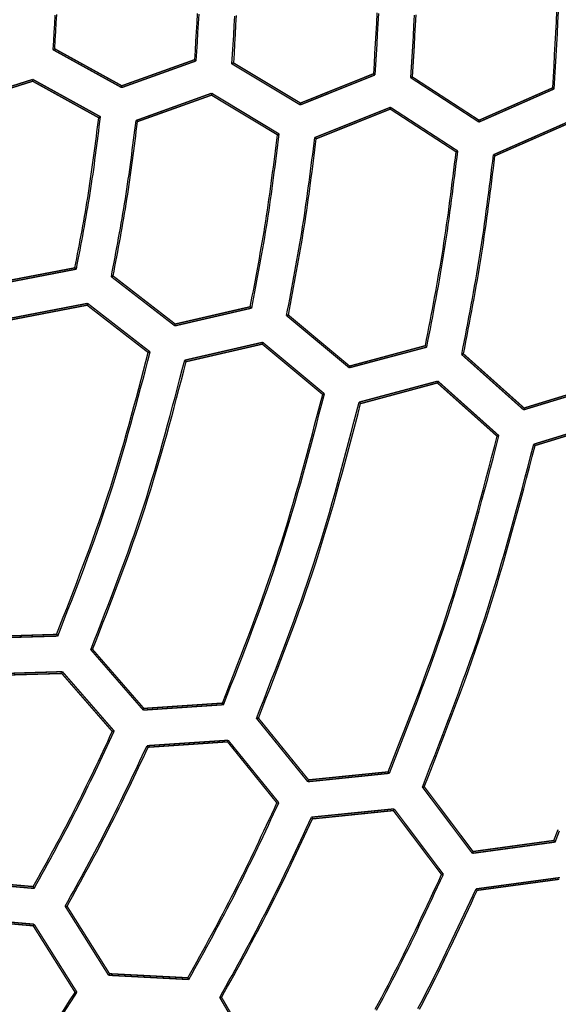
# Model space of a CAD drawing. Extents: x -686 to 2044, y 3760 to 4879.
# Drawn here: x 834 to 854, y 4204 to 4240 of the extents above; entities that cross this region are included whole.
import ezdxf

# ---------------------------------------------------------------- set-up
doc = ezdxf.new("R2010")
doc.units = 0
doc.header["$MEASUREMENT"] = 0
doc.layers.add('LIVELLO_2', color=7, linetype='CONTINUOUS')

msp = doc.modelspace()

# ---------------------------------------------------------------- linework, layer by layer
at = {"layer": 'LIVELLO_2', "color": 7, "linetype": 'Continuous'}
for points in [[(853.74677, 4240.04681), (853.72725, 4239.64524), (853.70664, 4239.24367), (853.68512, 4238.8421), (853.66287, 4238.44054), (853.64006, 4238.03897), (853.6169, 4237.6374), (853.59355, 4237.23583)], [(853.8033, 4240.02466), (853.78328, 4239.62063), (853.76212, 4239.2166), (853.74003, 4238.81257), (853.71719, 4238.40854), (853.69379, 4238.00451), (853.67002, 4237.60048), (853.64605, 4237.19646)], [(835.46592, 4239.88889), (835.44806, 4239.57455), (835.42976, 4239.26022), (835.41116, 4238.94588), (835.39242, 4238.63154)], [(835.5228, 4239.91514), (835.50494, 4239.60299), (835.48664, 4239.29084), (835.46804, 4238.97869), (835.4493, 4238.66655)], [(840.65048, 4239.95055), (840.63235, 4239.61325), (840.61361, 4239.27594), (840.59441, 4238.93863), (840.5749, 4238.60133), (840.55524, 4238.26402)], [(840.70596, 4239.92047), (840.68727, 4239.58043), (840.66794, 4239.24039), (840.64814, 4238.90035), (840.62802, 4238.56031), (840.60774, 4238.22027)], [(842.00689, 4239.85129), (841.98792, 4239.50496), (841.9683, 4239.15863), (841.9482, 4238.8123), (841.92778, 4238.46597), (841.9072, 4238.11964)], [(842.07104, 4239.87234), (842.05235, 4239.52793), (842.03303, 4239.18351), (842.01322, 4238.8391), (841.9931, 4238.49468), (841.97283, 4238.15026)], [(847.19754, 4239.96792), (847.17856, 4239.59862), (847.15874, 4239.22932), (847.13824, 4238.86002), (847.11724, 4238.49072), (847.0959, 4238.12142), (847.07439, 4237.75212)], [(847.25356, 4239.94057), (847.23403, 4239.56854), (847.21364, 4239.1965), (847.19256, 4238.82447), (847.17096, 4238.45243), (847.14902, 4238.0804), (847.1269, 4237.70836)], [(848.55478, 4239.88041), (848.53498, 4239.50236), (848.51431, 4239.12431), (848.49294, 4238.74626), (848.47103, 4238.36821), (848.44878, 4237.99016), (848.42635, 4237.61211)], [(848.61428, 4239.89682), (848.59475, 4239.52041), (848.57436, 4239.144), (848.55328, 4238.76759), (848.53168, 4238.39118), (848.50973, 4238.01477), (848.48761, 4237.63836)], [(836.19747, 4230.68605), (836.23005, 4230.85595), (836.2626, 4231.02586), (836.29505, 4231.19577), (836.32738, 4231.36571), (836.35953, 4231.53568), (836.39147, 4231.70568), (836.42315, 4231.87572), (836.45453, 4232.04581), (836.48556, 4232.21596), (836.5162, 4232.38616), (836.54642, 4232.55644), (836.57616, 4232.72679), (836.60538, 4232.89722), (836.63404, 4233.06774), (836.6621, 4233.23836), (836.68951, 4233.40907), (836.71624, 4233.5799), (836.74233, 4233.75083), (836.76782, 4233.92185), (836.79274, 4234.09297), (836.81714, 4234.26416), (836.84108, 4234.43543), (836.86458, 4234.60677), (836.88769, 4234.77817), (836.91045, 4234.94962), (836.93292, 4235.12113), (836.95512, 4235.29267), (836.97711, 4235.46425), (836.99893, 4235.63585), (837.02061, 4235.80748), (837.04222, 4235.97912), (837.06377, 4236.15077)], [(836.24997, 4230.63792), (836.28314, 4230.81039), (836.31627, 4230.98287), (836.3493, 4231.15536), (836.38221, 4231.32787), (836.41493, 4231.50041), (836.44743, 4231.67298), (836.47967, 4231.8456), (836.51159, 4232.01827), (836.54316, 4232.19099), (836.57433, 4232.36377), (836.60505, 4232.53663), (836.63528, 4232.70956), (836.66498, 4232.88258), (836.6941, 4233.05569), (836.7226, 4233.2289), (836.75043, 4233.40222), (836.77756, 4233.57564), (836.80403, 4233.74917), (836.82987, 4233.9228), (836.85514, 4234.09653), (836.87987, 4234.27033), (836.90411, 4234.44422), (836.92791, 4234.61817), (836.9513, 4234.79219), (836.97434, 4234.96626), (836.99707, 4235.14039), (837.01954, 4235.31455), (837.04178, 4235.48875), (837.06384, 4235.66298), (837.08577, 4235.83723), (837.10761, 4236.0115), (837.1294, 4236.18577)], [(837.52318, 4230.36228), (837.557, 4230.53913), (837.59079, 4230.71599), (837.62448, 4230.89285), (837.65805, 4231.06974), (837.69143, 4231.24666), (837.7246, 4231.42362), (837.75749, 4231.60061), (837.79008, 4231.77766), (837.82232, 4231.95476), (837.85415, 4232.13192), (837.88555, 4232.30916), (837.91645, 4232.48647), (837.94683, 4232.66386), (837.97662, 4232.84135), (838.0058, 4233.01893), (838.03432, 4233.19662), (838.06214, 4233.37442), (838.08929, 4233.55233), (838.11583, 4233.73033), (838.14179, 4233.90843), (838.16721, 4234.08661), (838.19215, 4234.26486), (838.21665, 4234.44319), (838.24075, 4234.62158), (838.26449, 4234.80003), (838.28792, 4234.97852), (838.31109, 4235.15706), (838.33403, 4235.33563), (838.3568, 4235.51423), (838.37943, 4235.69286), (838.40198, 4235.87149), (838.42448, 4236.05013)], [(837.58881, 4230.38853), (837.62225, 4230.56333), (837.65565, 4230.73813), (837.68896, 4230.91295), (837.72213, 4231.08779), (837.75513, 4231.26265), (837.78791, 4231.43756), (837.82042, 4231.6125), (837.85261, 4231.78749), (837.88446, 4231.96254), (837.9159, 4232.13765), (837.94689, 4232.31284), (837.9774, 4232.4881), (838.00737, 4232.66344), (838.03677, 4232.83888), (838.06554, 4233.01441), (838.09364, 4233.19005), (838.12105, 4233.3658), (838.14779, 4233.54165), (838.1739, 4233.71761), (838.19944, 4233.89365), (838.22445, 4234.06978), (838.24896, 4234.24599), (838.27303, 4234.42226), (838.2967, 4234.5986), (838.32002, 4234.775), (838.34302, 4234.95145), (838.36575, 4235.12793), (838.38827, 4235.30446), (838.4106, 4235.48101), (838.4328, 4235.65758), (838.45492, 4235.83416), (838.47699, 4236.01076)], [(842.58537, 4229.26846), (842.62273, 4229.4631), (842.66004, 4229.65774), (842.69725, 4229.8524), (842.73431, 4230.04709), (842.77116, 4230.2418), (842.80776, 4230.43656), (842.84406, 4230.63136), (842.88001, 4230.82622), (842.91555, 4231.02115), (842.95064, 4231.21614), (842.98522, 4231.41122), (843.01924, 4231.60638), (843.05266, 4231.80164), (843.08542, 4231.997), (843.11748, 4232.19248), (843.14877, 4232.38807), (843.17928, 4232.58379), (843.20902, 4232.77963), (843.23806, 4232.97558), (843.26644, 4233.17164), (843.29422, 4233.36779), (843.32144, 4233.56402), (843.34815, 4233.76034), (843.37441, 4233.95673), (843.40027, 4234.15319), (843.42577, 4234.34969), (843.45097, 4234.54625), (843.47591, 4234.74285), (843.50065, 4234.93948), (843.52525, 4235.13613), (843.54974, 4235.3328), (843.57418, 4235.52948)], [(842.63787, 4229.22034), (842.67563, 4229.41742), (842.71334, 4229.61451), (842.75094, 4229.81161), (842.7884, 4230.00874), (842.82564, 4230.20591), (842.86263, 4230.40311), (842.89931, 4230.60036), (842.93563, 4230.79767), (842.97153, 4230.99504), (843.00697, 4231.19249), (843.0419, 4231.39001), (843.07626, 4231.58763), (843.11, 4231.78534), (843.14308, 4231.98316), (843.17543, 4232.1811), (843.20701, 4232.37915), (843.23778, 4232.57733), (843.26778, 4232.77563), (843.29705, 4232.97405), (843.32566, 4233.17257), (843.35365, 4233.37119), (843.38107, 4233.5699), (843.40797, 4233.76869), (843.43442, 4233.96755), (843.46045, 4234.16648), (843.48611, 4234.36546), (843.51147, 4234.56449), (843.53657, 4234.76357), (843.56147, 4234.96267), (843.58621, 4235.1618), (843.61084, 4235.36095), (843.63543, 4235.5601)], [(843.9067, 4228.94469), (843.94559, 4229.14625), (843.98443, 4229.34782), (844.02316, 4229.5494), (844.06173, 4229.75101), (844.10009, 4229.95265), (844.13819, 4230.15433), (844.17597, 4230.35607), (844.21338, 4230.55786), (844.25037, 4230.75972), (844.28688, 4230.96166), (844.32286, 4231.16368), (844.35826, 4231.36579), (844.39303, 4231.568), (844.42711, 4231.77032), (844.46044, 4231.97276), (844.49299, 4232.17532), (844.52471, 4232.37802), (844.55563, 4232.58084), (844.58581, 4232.78378), (844.61531, 4232.98682), (844.64417, 4233.18997), (844.67245, 4233.39321), (844.7002, 4233.59654), (844.72747, 4233.79994), (844.75433, 4234.0034), (844.78081, 4234.20693), (844.80697, 4234.41051), (844.83287, 4234.61412), (844.85856, 4234.81777), (844.88409, 4235.02145), (844.90951, 4235.22514), (844.93489, 4235.42885)], [(843.97233, 4228.96657), (844.01063, 4229.16611), (844.04889, 4229.36565), (844.08704, 4229.56522), (844.12504, 4229.7648), (844.16283, 4229.96442), (844.20036, 4230.16408), (844.23759, 4230.36379), (844.27445, 4230.56355), (844.3109, 4230.76338), (844.34689, 4230.96329), (844.38237, 4231.16327), (844.41727, 4231.36335), (844.45156, 4231.56352), (844.48518, 4231.7638), (844.51808, 4231.96419), (844.55021, 4232.16471), (844.58153, 4232.36535), (844.61207, 4232.56611), (844.64189, 4232.76699), (844.67105, 4232.96798), (844.69958, 4233.16906), (844.72755, 4233.37023), (844.755, 4233.57149), (844.78199, 4233.77281), (844.80857, 4233.97421), (844.83479, 4234.17566), (844.86069, 4234.37715), (844.88634, 4234.57869), (844.91178, 4234.78026), (844.93707, 4234.98186), (844.96226, 4235.18347), (844.98739, 4235.38509)], [(848.96889, 4227.85088), (849.01131, 4228.07022), (849.05367, 4228.28958), (849.09592, 4228.50895), (849.13799, 4228.72835), (849.17982, 4228.94779), (849.22136, 4229.16728), (849.26254, 4229.38682), (849.30331, 4229.60643), (849.3436, 4229.82611), (849.38336, 4230.04588), (849.42254, 4230.26574), (849.46106, 4230.4857), (849.49887, 4230.70578), (849.53591, 4230.92598), (849.57212, 4231.1463), (849.60745, 4231.36677), (849.64185, 4231.58739), (849.67536, 4231.80814), (849.70805, 4232.02903), (849.73996, 4232.25003), (849.77117, 4232.47115), (849.80173, 4232.69237), (849.8317, 4232.91369), (849.86114, 4233.13509), (849.8901, 4233.35656), (849.91865, 4233.5781), (849.94685, 4233.7997), (849.97475, 4234.02134), (850.00241, 4234.24302), (850.0299, 4234.46473), (850.05727, 4234.68645), (850.08458, 4234.90819)], [(849.01701, 4227.79837), (849.06012, 4228.02027), (849.10317, 4228.24218), (849.14609, 4228.46411), (849.18884, 4228.68607), (849.23133, 4228.90807), (849.27352, 4229.13012), (849.31534, 4229.35222), (849.35674, 4229.57439), (849.39764, 4229.79664), (849.43799, 4230.01898), (849.47773, 4230.24141), (849.51679, 4230.46395), (849.55512, 4230.68661), (849.59265, 4230.90939), (849.62933, 4231.13231), (849.66509, 4231.35537), (849.69988, 4231.57858), (849.73376, 4231.80194), (849.76678, 4232.02544), (849.799, 4232.24906), (849.83049, 4232.4728), (849.8613, 4232.69664), (849.8915, 4232.92058), (849.92115, 4233.14461), (849.9503, 4233.36872), (849.97903, 4233.59289), (850.0074, 4233.81712), (850.03545, 4234.0414), (850.06326, 4234.26572), (850.09089, 4234.49007), (850.11839, 4234.71444), (850.14583, 4234.93882)], [(850.29022, 4227.52711), (850.33415, 4227.75324), (850.37801, 4227.97938), (850.42176, 4228.20555), (850.46532, 4228.43174), (850.50863, 4228.65797), (850.55164, 4228.88425), (850.59428, 4229.11059), (850.6365, 4229.337), (850.67822, 4229.56348), (850.71939, 4229.79005), (850.75995, 4230.01672), (850.79983, 4230.2435), (850.83898, 4230.47039), (850.87734, 4230.69741), (850.91483, 4230.92456), (850.95141, 4231.15186), (850.98702, 4231.37932), (851.02172, 4231.60692), (851.05556, 4231.83465), (851.0886, 4232.06252), (851.12091, 4232.29049), (851.15254, 4232.51858), (851.18356, 4232.74676), (851.21403, 4232.97503), (851.24401, 4233.20338), (851.27356, 4233.4318), (851.30275, 4233.66027), (851.33162, 4233.8888), (851.36025, 4234.11736), (851.3887, 4234.34595), (851.41703, 4234.57456), (851.44529, 4234.80318)], [(850.35585, 4227.54898), (850.39922, 4227.77323), (850.44252, 4227.99749), (850.48571, 4228.22176), (850.52872, 4228.44607), (850.57149, 4228.67041), (850.61396, 4228.8948), (850.65606, 4229.11925), (850.69775, 4229.34376), (850.73895, 4229.56835), (850.77962, 4229.79302), (850.81968, 4230.01779), (850.85908, 4230.24267), (850.89776, 4230.46766), (850.93566, 4230.69277), (850.97272, 4230.91802), (851.00888, 4231.14341), (851.04409, 4231.36894), (851.07841, 4231.59462), (851.11188, 4231.82044), (851.14457, 4232.04637), (851.17654, 4232.27243), (851.20785, 4232.49858), (851.23855, 4232.72483), (851.26872, 4232.95117), (851.29841, 4233.17758), (851.32767, 4233.40406), (851.35658, 4233.6306), (851.38518, 4233.85718), (851.41354, 4234.08381), (851.44173, 4234.31046), (851.46979, 4234.53713), (851.49779, 4234.7638)], [(835.52805, 4217.3371), (835.65113, 4217.65176), (835.77406, 4217.96647), (835.8967, 4218.28128), (836.0189, 4218.59622), (836.14051, 4218.91136), (836.26139, 4219.22674), (836.38139, 4219.5424), (836.50036, 4219.8584), (836.61816, 4220.17478), (836.73463, 4220.49159), (836.84964, 4220.80888), (836.96304, 4221.12669), (837.07467, 4221.44507), (837.1844, 4221.76408), (837.29207, 4222.08375), (837.39754, 4222.40414), (837.50071, 4222.72528), (837.60169, 4223.04713), (837.7006, 4223.36965), (837.79762, 4223.69279), (837.89287, 4224.0165), (837.9865, 4224.34074), (838.07867, 4224.66545), (838.16952, 4224.9906), (838.2592, 4225.31612), (838.34784, 4225.64198), (838.43561, 4225.96813), (838.52265, 4226.29451), (838.6091, 4226.62109), (838.6951, 4226.94781), (838.78082, 4227.27462), (838.86638, 4227.60149)], [(835.57181, 4217.27585), (835.69584, 4217.59306), (835.81973, 4217.91033), (835.94333, 4218.22769), (836.06648, 4218.54519), (836.18904, 4218.86289), (836.31086, 4219.18082), (836.4318, 4219.49905), (836.5517, 4219.81761), (836.67041, 4220.13656), (836.7878, 4220.45594), (836.90371, 4220.77579), (837.01799, 4221.09618), (837.1305, 4221.41715), (837.24109, 4221.73874), (837.34961, 4222.061), (837.45591, 4222.38398), (837.55989, 4222.70772), (837.66166, 4223.03218), (837.76136, 4223.35731), (837.85914, 4223.68306), (837.95514, 4224.00939), (838.04952, 4224.33625), (838.14242, 4224.6636), (838.23399, 4224.99137), (838.32438, 4225.31953), (838.41373, 4225.64802), (838.50219, 4225.9768), (838.58992, 4226.30583), (838.67705, 4226.63504), (838.76375, 4226.9644), (838.85014, 4227.29386), (838.93639, 4227.62336)], [(836.775, 4216.78144), (836.90133, 4217.10452), (837.02751, 4217.42764), (837.15338, 4217.75086), (837.2788, 4218.07424), (837.40361, 4218.3978), (837.52766, 4218.72162), (837.6508, 4219.04573), (837.77287, 4219.37019), (837.89374, 4219.69504), (838.01323, 4220.02033), (838.13121, 4220.34612), (838.24751, 4220.67245), (838.362, 4220.99937), (838.47451, 4221.32693), (838.58489, 4221.65518), (838.693, 4221.98417), (838.79872, 4222.31393), (838.90218, 4222.64444), (839.0035, 4222.97563), (839.10286, 4223.30746), (839.20039, 4223.63988), (839.29625, 4223.97285), (839.3906, 4224.30631), (839.48358, 4224.64021), (839.57535, 4224.9745), (839.66605, 4225.30914), (839.75585, 4225.64408), (839.84488, 4225.97926), (839.93331, 4226.31464), (840.02128, 4226.65017), (840.10895, 4226.98579), (840.19647, 4227.32147)], [(836.84063, 4216.79019), (836.96659, 4217.11133), (837.0924, 4217.43251), (837.2179, 4217.7538), (837.34295, 4218.07523), (837.46738, 4218.39686), (837.59106, 4218.71874), (837.71383, 4219.04092), (837.83553, 4219.36344), (837.95601, 4219.68635), (838.07512, 4220.00972), (838.19272, 4220.33357), (838.30864, 4220.65797), (838.42273, 4220.98297), (838.53485, 4221.30861), (838.64484, 4221.63494), (838.75254, 4221.96201), (838.85787, 4222.28986), (838.96091, 4222.61845), (839.06182, 4222.94773), (839.16075, 4223.27766), (839.25785, 4223.60818), (839.35328, 4223.93925), (839.44719, 4224.27081), (839.53972, 4224.60281), (839.63104, 4224.93522), (839.7213, 4225.26797), (839.81064, 4225.60101), (839.89922, 4225.93431), (839.98719, 4226.2678), (840.0747, 4226.60144), (840.16191, 4226.93518), (840.24897, 4227.26897)], [(841.5703, 4214.83444), (841.70521, 4215.17895), (841.83996, 4215.52352), (841.97439, 4215.86818), (842.10832, 4216.21301), (842.24161, 4216.55805), (842.37409, 4216.90335), (842.50559, 4217.24897), (842.63596, 4217.59495), (842.76503, 4217.94136), (842.89264, 4218.28825), (843.01863, 4218.63566), (843.14283, 4218.98365), (843.26508, 4219.33227), (843.38522, 4219.68158), (843.5031, 4220.03163), (843.61853, 4220.38247), (843.73143, 4220.73413), (843.84189, 4221.08659), (843.95008, 4221.43978), (844.05616, 4221.79367), (844.1603, 4222.14818), (844.26264, 4222.50327), (844.36337, 4222.85889), (844.46263, 4223.21499), (844.5606, 4223.57151), (844.65743, 4223.92839), (844.75329, 4224.2856), (844.84834, 4224.64307), (844.94273, 4225.00074), (845.03664, 4225.35858), (845.13023, 4225.71652), (845.22365, 4226.07452)], [(841.60968, 4214.77757), (841.74569, 4215.12445), (841.88153, 4215.47138), (842.01705, 4215.81842), (842.15207, 4216.16562), (842.28643, 4216.51303), (842.41997, 4216.86072), (842.55253, 4217.20872), (842.68393, 4217.5571), (842.81402, 4217.9059), (842.94263, 4218.25518), (843.0696, 4218.605), (843.19475, 4218.95541), (843.31794, 4219.30646), (843.43898, 4219.65821), (843.55772, 4220.0107), (843.674, 4220.36399), (843.7877, 4220.71812), (843.89894, 4221.07306), (844.00787, 4221.42874), (844.11466, 4221.78512), (844.21948, 4222.14213), (844.32249, 4222.49974), (844.42386, 4222.85788), (844.52375, 4223.2165), (844.62232, 4223.57556), (844.71974, 4223.93498), (844.81617, 4224.29473), (844.91178, 4224.65474), (845.00673, 4225.01496), (845.10119, 4225.37535), (845.19532, 4225.73585), (845.28928, 4226.09639)], [(842.81288, 4214.27878), (842.95117, 4214.6317), (843.0893, 4214.98467), (843.22709, 4215.33775), (843.36438, 4215.69099), (843.501, 4216.04445), (843.63679, 4216.39819), (843.77157, 4216.75225), (843.90517, 4217.10668), (844.03744, 4217.46156), (844.16821, 4217.81692), (844.2973, 4218.17283), (844.42454, 4218.52933), (844.54978, 4218.88649), (844.67285, 4219.24436), (844.79357, 4219.60298), (844.91178, 4219.96242), (845.02736, 4220.32271), (845.14044, 4220.68382), (845.25118, 4221.04569), (845.35974, 4221.40827), (845.4663, 4221.77149), (845.57101, 4222.13532), (845.67405, 4222.49969), (845.77558, 4222.86455), (845.87578, 4223.22984), (845.97481, 4223.59551), (846.07283, 4223.96151), (846.17001, 4224.32778), (846.26653, 4224.69427), (846.36254, 4225.06092), (846.45822, 4225.42768), (846.55374, 4225.7945)], [(842.88288, 4214.28754), (843.02021, 4214.63867), (843.15738, 4214.98986), (843.29421, 4215.34115), (843.43056, 4215.69261), (843.56625, 4216.04427), (843.70111, 4216.39621), (843.835, 4216.74846), (843.96773, 4217.10109), (844.09916, 4217.45414), (844.22911, 4217.80768), (844.35741, 4218.16174), (844.48392, 4218.5164), (844.60845, 4218.87169), (844.73085, 4219.22768), (844.85096, 4219.58441), (844.9686, 4219.94194), (845.08368, 4220.30031), (845.19629, 4220.65948), (845.3066, 4221.01939), (845.41478, 4221.38), (845.52099, 4221.74125), (845.6254, 4222.10309), (845.72816, 4222.46546), (845.82945, 4222.82831), (845.92942, 4223.19159), (846.02824, 4223.55524), (846.12608, 4223.91921), (846.2231, 4224.28345), (846.31946, 4224.6479), (846.41532, 4225.01251), (846.51086, 4225.37722), (846.60624, 4225.742)], [(847.61255, 4212.33179), (847.75902, 4212.70638), (847.90531, 4213.08102), (848.05125, 4213.45578), (848.19666, 4213.83071), (848.34138, 4214.20586), (848.48521, 4214.58131), (848.62799, 4214.95709), (848.76953, 4215.33328), (848.90968, 4215.70992), (849.04824, 4216.08707), (849.18504, 4216.46479), (849.31992, 4216.84315), (849.45268, 4217.22218), (849.58316, 4217.60196), (849.71118, 4217.98254), (849.83657, 4218.36397), (849.9592, 4218.7463), (850.0792, 4219.12948), (850.19674, 4219.51346), (850.312, 4219.89818), (850.42515, 4220.28359), (850.53636, 4220.66962), (850.64583, 4221.05623), (850.75371, 4221.44335), (850.86018, 4221.83092), (850.96543, 4222.21889), (851.06962, 4222.60721), (851.17293, 4222.99581), (851.27555, 4223.38464), (851.37763, 4223.77364), (851.47936, 4224.16275), (851.58092, 4224.55192)], [(847.65193, 4212.27929), (847.79949, 4212.65596), (847.94688, 4213.0327), (848.09391, 4213.40955), (848.2404, 4213.78658), (848.38619, 4214.16384), (848.53108, 4214.54138), (848.67491, 4214.91927), (848.81749, 4215.29757), (848.95865, 4215.67633), (849.09822, 4216.05561), (849.236, 4216.43547), (849.37183, 4216.81596), (849.50552, 4217.19715), (849.6369, 4217.57908), (849.76579, 4217.96183), (849.89202, 4218.34545), (850.01546, 4218.72996), (850.13623, 4219.11535), (850.25451, 4219.50155), (850.37048, 4219.88849), (850.48432, 4220.27613), (850.5962, 4220.66441), (850.7063, 4221.05326), (850.81481, 4221.44264), (850.92189, 4221.83247), (851.02772, 4222.22272), (851.13249, 4222.6133), (851.23637, 4223.00418), (851.33954, 4223.39529), (851.44217, 4223.78657), (851.54445, 4224.17797), (851.64655, 4224.56942)], [(848.85513, 4211.7805), (849.00488, 4212.16315), (849.15445, 4212.54585), (849.30366, 4212.92867), (849.45234, 4213.31167), (849.6003, 4213.69489), (849.74737, 4214.07841), (849.89336, 4214.46228), (850.0381, 4214.84655), (850.18142, 4215.23129), (850.32312, 4215.61655), (850.46303, 4216.0024), (850.60097, 4216.38888), (850.73677, 4216.77607), (850.87024, 4217.164), (851.00121, 4217.55276), (851.1295, 4217.94238), (851.25498, 4218.33292), (851.37778, 4218.72433), (851.49808, 4219.11656), (851.61604, 4219.50954), (851.73187, 4219.90322), (851.84572, 4220.29754), (851.95779, 4220.69245), (852.06824, 4221.08787), (852.17726, 4221.48376), (852.28504, 4221.88006), (852.39173, 4222.27671), (852.49754, 4222.67365), (852.60262, 4223.07082), (852.70717, 4223.46817), (852.81137, 4223.86563), (852.91538, 4224.26315)], [(848.92513, 4211.78926), (849.07406, 4212.17017), (849.22282, 4212.55115), (849.37121, 4212.93224), (849.51908, 4213.3135), (849.66623, 4213.695), (849.81249, 4214.07679), (849.95769, 4214.45892), (850.10164, 4214.84145), (850.24417, 4215.22445), (850.38509, 4215.60797), (850.52424, 4215.99207), (850.66144, 4216.3768), (850.7965, 4216.76222), (850.92925, 4217.1484), (851.05951, 4217.53539), (851.1871, 4217.92324), (851.31191, 4218.312), (851.43405, 4218.70162), (851.5537, 4219.09205), (851.67103, 4219.48324), (851.78624, 4219.87512), (851.89949, 4220.26763), (852.01096, 4220.66072), (852.12083, 4221.05434), (852.22927, 4221.44841), (852.33648, 4221.84289), (852.44261, 4222.23772), (852.54786, 4222.63283), (852.65239, 4223.02818), (852.75639, 4223.4237), (852.86004, 4223.81933), (852.96351, 4224.21503)], [(834.67925, 4208.1534), (834.77503, 4208.32696), (834.87077, 4208.50053), (834.96641, 4208.67415), (835.06192, 4208.84784), (835.15724, 4209.02163), (835.25234, 4209.19552), (835.34717, 4209.36956), (835.44168, 4209.54376), (835.53582, 4209.71815), (835.62955, 4209.89274), (835.72283, 4210.06757), (835.81561, 4210.24265), (835.90785, 4210.41801), (835.99949, 4210.59367), (836.09049, 4210.76966), (836.18082, 4210.94599), (836.27043, 4211.12269), (836.35936, 4211.29973), (836.44765, 4211.4771), (836.53535, 4211.65477), (836.6225, 4211.83272), (836.70916, 4212.01092), (836.79536, 4212.18936), (836.88114, 4212.368), (836.96657, 4212.54683), (837.05168, 4212.72582), (837.13651, 4212.90495), (837.22112, 4213.0842), (837.30554, 4213.26354), (837.38983, 4213.44295), (837.47403, 4213.6224), (837.55818, 4213.80188)], [(834.70988, 4208.08778), (834.80714, 4208.26366), (834.90435, 4208.43957), (835.00146, 4208.61553), (835.09844, 4208.79157), (835.19522, 4208.96769), (835.29177, 4209.14394), (835.38803, 4209.32034), (835.48397, 4209.4969), (835.57952, 4209.67366), (835.67464, 4209.85063), (835.76929, 4210.02785), (835.86342, 4210.20533), (835.95698, 4210.3831), (836.04992, 4210.56119), (836.1422, 4210.73962), (836.23377, 4210.9184), (836.32459, 4211.09757), (836.4147, 4211.2771), (836.50415, 4211.45696), (836.59299, 4211.63715), (836.68125, 4211.81762), (836.76899, 4211.99835), (836.85626, 4212.17933), (836.94311, 4212.36052), (837.02957, 4212.54191), (837.1157, 4212.72347), (837.20155, 4212.90517), (837.28716, 4213.08699), (837.37258, 4213.26891), (837.45786, 4213.4509), (837.54305, 4213.63294), (837.62818, 4213.81501)], [(835.84307, 4207.43586), (835.94212, 4207.61564), (836.04113, 4207.79544), (836.14004, 4207.97529), (836.23882, 4208.15521), (836.3374, 4208.33522), (836.43576, 4208.51536), (836.53383, 4208.69563), (836.63158, 4208.87607), (836.72896, 4209.05671), (836.82592, 4209.23755), (836.92242, 4209.41863), (837.0184, 4209.59997), (837.11383, 4209.7816), (837.20865, 4209.96353), (837.30282, 4210.1458), (837.39629, 4210.32842), (837.48904, 4210.51141), (837.58108, 4210.69475), (837.67248, 4210.87843), (837.76328, 4211.06241), (837.85351, 4211.24668), (837.94324, 4211.43121), (838.0325, 4211.61597), (838.12135, 4211.80095), (838.20982, 4211.98612), (838.29797, 4212.17145), (838.38584, 4212.35693), (838.47348, 4212.54252), (838.56093, 4212.72821), (838.64824, 4212.91396), (838.73546, 4213.09977), (838.82263, 4213.2856)], [(835.9087, 4207.44024), (836.00699, 4207.61807), (836.10523, 4207.79592), (836.20338, 4207.97382), (836.30139, 4208.1518), (836.3992, 4208.32987), (836.49679, 4208.50805), (836.59409, 4208.68639), (836.69107, 4208.86489), (836.78767, 4209.04358), (836.88384, 4209.22249), (836.97955, 4209.40163), (837.07474, 4209.58104), (837.16937, 4209.76074), (837.26339, 4209.94075), (837.35675, 4210.12109), (837.44941, 4210.3018), (837.54133, 4210.48287), (837.63255, 4210.66431), (837.72312, 4210.84608), (837.81307, 4211.02817), (837.90246, 4211.21054), (837.99133, 4211.39317), (838.07974, 4211.57604), (838.16772, 4211.75913), (838.25533, 4211.94241), (838.34261, 4212.12586), (838.4296, 4212.30945), (838.51637, 4212.49316), (838.60294, 4212.67697), (838.68938, 4212.86084), (838.77572, 4213.04477), (838.86201, 4213.22872)], [(840.3146, 4204.83257), (840.42271, 4205.02805), (840.53077, 4205.22355), (840.63872, 4205.41911), (840.74651, 4205.61475), (840.85409, 4205.8105), (840.96141, 4206.00638), (841.0684, 4206.20243), (841.17502, 4206.39866), (841.28122, 4206.59511), (841.38694, 4206.79181), (841.49213, 4206.98878), (841.59673, 4207.18604), (841.70069, 4207.38363), (841.80396, 4207.58157), (841.90649, 4207.77989), (842.00822, 4207.97862), (842.10912, 4208.17777), (842.20922, 4208.37733), (842.30858, 4208.57726), (842.40724, 4208.77755), (842.50527, 4208.97816), (842.60271, 4209.17907), (842.69962, 4209.38025), (842.79605, 4209.58168), (842.89206, 4209.78332), (842.9877, 4209.98515), (843.08301, 4210.18714), (843.17807, 4210.38927), (843.2729, 4210.59151), (843.36758, 4210.79382), (843.46216, 4210.99619), (843.55668, 4211.19859)], [(840.34523, 4204.77132), (840.45469, 4204.96892), (840.5641, 4205.16655), (840.6734, 4205.36423), (840.78253, 4205.56199), (840.89145, 4205.75987), (841.0001, 4205.95788), (841.10843, 4206.15606), (841.21638, 4206.35443), (841.32389, 4206.55303), (841.43092, 4206.75187), (841.5374, 4206.95098), (841.64329, 4207.1504), (841.74854, 4207.35015), (841.85307, 4207.55026), (841.95685, 4207.75076), (842.05982, 4207.95167), (842.16194, 4208.15301), (842.26325, 4208.35477), (842.36381, 4208.55691), (842.46366, 4208.75941), (842.56286, 4208.96224), (842.66146, 4209.16538), (842.75952, 4209.36879), (842.8571, 4209.57244), (842.95425, 4209.77632), (843.05101, 4209.9804), (843.14745, 4210.18464), (843.24362, 4210.38901), (843.33958, 4210.5935), (843.43537, 4210.79807), (843.53105, 4211.00269), (843.62668, 4211.20734)], [(841.47405, 4204.11503), (841.58561, 4204.31664), (841.69712, 4204.51828), (841.80851, 4204.71998), (841.91974, 4204.92176), (842.03075, 4205.12366), (842.14148, 4205.32569), (842.25187, 4205.5279), (842.36188, 4205.7303), (842.47144, 4205.93293), (842.58051, 4206.13582), (842.68901, 4206.33898), (842.79691, 4206.54246), (842.90414, 4206.74628), (843.01064, 4206.95047), (843.11637, 4207.15505), (843.22126, 4207.36006), (843.32529, 4207.56551), (843.42848, 4207.77138), (843.53089, 4207.97765), (843.63258, 4208.18429), (843.7336, 4208.39126), (843.83401, 4208.59855), (843.93387, 4208.80612), (844.03323, 4209.01395), (844.13214, 4209.222), (844.23067, 4209.43025), (844.32886, 4209.63866), (844.42677, 4209.84722), (844.52446, 4210.0559), (844.62198, 4210.26465), (844.7194, 4210.47347), (844.81675, 4210.68231)], [(841.53968, 4204.1194), (841.65017, 4204.31909), (841.76061, 4204.51879), (841.87094, 4204.71856), (841.98111, 4204.9184), (842.09106, 4205.11836), (842.20075, 4205.31845), (842.31012, 4205.5187), (842.41911, 4205.71915), (842.52767, 4205.91982), (842.63575, 4206.12073), (842.7433, 4206.32191), (842.85025, 4206.5234), (842.95656, 4206.72521), (843.06218, 4206.92738), (843.16704, 4207.12993), (843.2711, 4207.33289), (843.37432, 4207.53628), (843.47674, 4207.74008), (843.57841, 4207.94427), (843.67937, 4208.14881), (843.7797, 4208.35367), (843.87943, 4208.55884), (843.97863, 4208.76428), (844.07735, 4208.96997), (844.17563, 4209.17588), (844.27354, 4209.38198), (844.37113, 4209.58824), (844.46846, 4209.79464), (844.56556, 4210.00115), (844.66251, 4210.20774), (844.75935, 4210.41439), (844.85613, 4210.62106)], [(853.65043, 4209.83351), (853.80877, 4210.23783)], [(853.69418, 4209.77663), (853.85334, 4210.18323)], [(847.1402, 4203.69002), (847.25736, 4203.90902), (847.37386, 4204.12836), (847.48964, 4204.34806), (847.60464, 4204.56816), (847.71881, 4204.78869), (847.83208, 4205.00968), (847.94441, 4205.23114), (848.05585, 4205.45306), (848.16644, 4205.67541), (848.27626, 4205.89815), (848.38536, 4206.12126), (848.4938, 4206.34471), (848.60165, 4206.56846), (848.70895, 4206.79249), (848.81578, 4207.01676), (848.92218, 4207.24125), (849.02823, 4207.46591), (849.13398, 4207.69073), (849.23948, 4207.91568), (849.34481, 4208.14071), (849.45002, 4208.36581), (849.55517, 4208.59093)], [(847.18691, 4203.6496), (847.30517, 4203.87072), (847.42274, 4204.09219), (847.53958, 4204.31403), (847.65561, 4204.53629), (847.77078, 4204.75898), (847.88503, 4204.98214), (847.9983, 4205.2058), (848.11065, 4205.42993), (848.22213, 4205.6545), (848.33281, 4205.87948), (848.44275, 4206.10484), (848.55201, 4206.33054), (848.66065, 4206.55656), (848.76874, 4206.78286), (848.87633, 4207.00941), (848.98348, 4207.23618), (849.09027, 4207.46314), (849.19675, 4207.69026), (849.30298, 4207.91751), (849.40902, 4208.14485), (849.51494, 4208.37225), (849.6208, 4208.59968)], [(848.69445, 4203.71216), (848.81251, 4203.93825), (848.92972, 4204.16478), (849.04601, 4204.39178), (849.16133, 4204.61926), (849.27574, 4204.84722), (849.38929, 4205.07561), (849.50205, 4205.3044), (849.61406, 4205.53358), (849.72541, 4205.76309), (849.83614, 4205.99292), (849.94632, 4206.22303), (850.05601, 4206.45339), (850.16527, 4206.68397), (850.27416, 4206.91473), (850.38275, 4207.14565), (850.49109, 4207.3767), (850.59924, 4207.60784), (850.70728, 4207.83904), (850.81525, 4208.07027)], [(848.75128, 4203.68988), (848.86858, 4203.9143), (848.98499, 4204.13917), (849.10047, 4204.36452), (849.21497, 4204.59037), (849.32852, 4204.8167), (849.4412, 4205.04348), (849.55306, 4205.27067), (849.66417, 4205.49825), (849.77459, 4205.72618), (849.88438, 4205.95443), (849.99361, 4206.18296), (850.10233, 4206.41175), (850.21062, 4206.64077), (850.31853, 4206.86998), (850.42612, 4207.09934), (850.53347, 4207.32884), (850.64063, 4207.55843), (850.74766, 4207.78808), (850.85463, 4208.01777)], [(833.97926, 4200.89617), (834.18616, 4201.20238), (834.39168, 4201.50959), (834.59595, 4201.81771), (834.79911, 4202.12663), (835.0013, 4202.43626), (835.20266, 4202.74649), (835.40333, 4203.05722), (835.60344, 4203.36836), (835.80314, 4203.67979), (836.00256, 4203.99143), (836.20184, 4204.30317)], [(834.03373, 4200.8717), (834.24211, 4201.18008), (834.4491, 4201.48948), (834.65481, 4201.79979), (834.8594, 4202.11093), (835.06301, 4202.42278), (835.26577, 4202.73524), (835.46783, 4203.04821), (835.66933, 4203.36159), (835.8704, 4203.67528), (836.0712, 4203.98917), (836.27185, 4204.30317)]]:
    msp.add_lwpolyline(points, dxfattribs=at)
at = {"layer": 'LIVELLO_2', "color": 7, "linetype": 'Continuous', "const_width": 0.05}
for points in [[(835.4493, 4238.66655), (835.4493, 4238.66217), (835.44055, 4238.6578), (835.43617, 4238.65342), (835.42742, 4238.64905), (835.42305, 4238.64467), (835.4143, 4238.64467), (835.40992, 4238.64467), (835.40555, 4238.6403), (835.39679, 4238.63592), (835.39242, 4238.63154)], [(835.39242, 4238.63154), (837.89945, 4237.24896)], [(837.90382, 4237.31459), (835.4493, 4238.66655)], [(837.89945, 4237.24896), (840.60774, 4238.22027)], [(840.55524, 4238.26402), (837.90382, 4237.31459)], [(840.55524, 4238.26402), (840.55961, 4238.25965), (840.56837, 4238.25527), (840.57274, 4238.2509), (840.57712, 4238.24652), (840.58149, 4238.24215), (840.58587, 4238.23777), (840.59462, 4238.23339), (840.59899, 4238.22902), (840.60774, 4238.22464), (840.60774, 4238.22027)], [(841.97283, 4238.15026), (841.96408, 4238.14589), (841.9597, 4238.14589), (841.95533, 4238.14589), (841.94658, 4238.14151), (841.93783, 4238.13714), (841.93345, 4238.13276), (841.9247, 4238.12839), (841.9247, 4238.12401), (841.91595, 4238.12401), (841.9072, 4238.11964)], [(841.9072, 4238.11964), (844.40548, 4236.61892)], [(844.41423, 4236.68455), (841.97283, 4238.15026)], [(834.66175, 4237.54648), (831.91408, 4236.6758)], [(831.96658, 4236.62767), (834.65737, 4237.48085)], [(834.65737, 4237.48085), (834.66175, 4237.54648)], [(834.65737, 4237.48085), (837.06377, 4236.15077)], [(837.1294, 4236.18577), (834.66175, 4237.54648)], [(844.40548, 4236.61892), (847.1269, 4237.70836)], [(847.07439, 4237.75212), (844.41423, 4236.68455)], [(847.07439, 4237.75212), (847.07877, 4237.74774), (847.08314, 4237.74336), (847.08752, 4237.73899), (847.09627, 4237.73461), (847.10065, 4237.73024), (847.10502, 4237.72586), (847.11377, 4237.72586), (847.11815, 4237.71711), (847.12252, 4237.71274), (847.1269, 4237.70836)], [(848.48761, 4237.63836), (848.48323, 4237.63836), (848.47448, 4237.63398), (848.47011, 4237.62961), (848.46573, 4237.62523), (848.45698, 4237.62523), (848.4526, 4237.62086), (848.44385, 4237.61648), (848.43948, 4237.61211), (848.4351, 4237.61211), (848.42635, 4237.61211)], [(848.42635, 4237.61211), (850.91588, 4235.99326)], [(850.92026, 4236.05889), (848.48761, 4237.63836)], [(837.90382, 4237.31459), (837.89945, 4237.24896)], [(850.91588, 4235.99326), (853.64605, 4237.19646)], [(853.59355, 4237.23583), (850.92026, 4236.05889)], [(853.59355, 4237.23583), (853.59355, 4237.23146), (853.6023, 4237.22708), (853.60667, 4237.22708), (853.61105, 4237.21833), (853.6198, 4237.21833), (853.62417, 4237.21396), (853.62855, 4237.20958), (853.63293, 4237.20521), (853.64168, 4237.20083), (853.64605, 4237.19646)], [(841.17653, 4237.04332), (838.42448, 4236.05013)], [(838.47699, 4236.01076), (841.17215, 4236.97332)], [(841.17215, 4236.97332), (841.17653, 4237.04332)], [(841.17215, 4236.97332), (843.57418, 4235.52948)], [(843.63543, 4235.5601), (841.17653, 4237.04332)], [(844.41423, 4236.68455), (844.40548, 4236.61892)], [(847.69131, 4236.53141), (844.93489, 4235.42885)], [(844.98739, 4235.38509), (847.68693, 4236.46579)], [(847.68693, 4236.46579), (847.69131, 4236.53141)], [(847.68693, 4236.46579), (850.08458, 4234.90819)], [(850.14583, 4234.93882), (847.69131, 4236.53141)], [(837.06377, 4236.15077), (837.07252, 4236.15077), (837.08127, 4236.15952), (837.08565, 4236.15952), (837.09002, 4236.16389), (837.09878, 4236.16827), (837.10315, 4236.17264), (837.1119, 4236.17702), (837.11628, 4236.17702), (837.12065, 4236.18139), (837.1294, 4236.18577)], [(838.47699, 4236.01076), (838.47261, 4236.01076), (838.47261, 4236.01513), (838.46386, 4236.01951), (838.45948, 4236.02826), (838.45073, 4236.03263), (838.44636, 4236.03701), (838.44198, 4236.04138), (838.43761, 4236.04576), (838.43323, 4236.04576), (838.42448, 4236.05013)], [(850.92026, 4236.05889), (850.91588, 4235.99326)], [(854.21046, 4236.01951), (851.44529, 4234.80318)], [(851.49779, 4234.7638), (854.20171, 4235.95388)], [(843.57418, 4235.52948), (843.58293, 4235.53385), (843.5873, 4235.53823), (843.59605, 4235.53823), (843.60043, 4235.5426), (843.6048, 4235.54698), (843.61355, 4235.54698), (843.6223, 4235.55573), (843.62668, 4235.55573), (843.63106, 4235.55573), (843.63543, 4235.5601)], [(844.98739, 4235.38509), (844.98301, 4235.38947), (844.97864, 4235.39384), (844.97426, 4235.39822), (844.96551, 4235.40697), (844.96114, 4235.40697), (844.95676, 4235.41134), (844.94801, 4235.41572), (844.94801, 4235.4201), (844.93926, 4235.42447), (844.93489, 4235.42885)], [(850.08458, 4234.90819), (850.08896, 4234.90819), (850.09771, 4234.91256), (850.10646, 4234.91256), (850.10646, 4234.91694), (850.11521, 4234.92131), (850.12396, 4234.92569), (850.12833, 4234.93007), (850.13708, 4234.93007), (850.14146, 4234.93444), (850.14583, 4234.93882)], [(851.49779, 4234.7638), (851.49342, 4234.76818), (851.48904, 4234.76818), (851.48467, 4234.77256), (851.47592, 4234.77693), (851.47154, 4234.78131), (851.46279, 4234.78568), (851.45842, 4234.79006), (851.45404, 4234.79443), (851.44966, 4234.79881), (851.44529, 4234.80318)], [(836.19747, 4230.68605), (833.49793, 4230.16977)], [(836.19747, 4230.68605), (836.20622, 4230.68168), (836.21059, 4230.68168), (836.21497, 4230.67293), (836.21935, 4230.66855), (836.2281, 4230.66418), (836.23247, 4230.6598), (836.23247, 4230.65105), (836.24122, 4230.64667), (836.2456, 4230.64667), (836.24997, 4230.63792)], [(833.4848, 4230.10414), (836.24997, 4230.63792)], [(837.58881, 4230.38853), (837.58443, 4230.38416), (837.57568, 4230.38416), (837.5713, 4230.37978), (837.56255, 4230.37541), (837.5538, 4230.37541), (837.54943, 4230.37103), (837.54505, 4230.37103), (837.5363, 4230.36666), (837.53193, 4230.36228), (837.52318, 4230.36228)], [(837.52318, 4230.36228), (839.83769, 4228.5728)], [(839.85082, 4228.63843), (837.58881, 4230.38853)], [(836.65687, 4229.39097), (833.84357, 4228.84844)], [(833.88733, 4228.79593), (836.63937, 4229.32534)], [(836.63937, 4229.32534), (836.65687, 4229.39097)], [(836.63937, 4229.32534), (838.86638, 4227.60149)], [(838.93639, 4227.62336), (836.65687, 4229.39097)], [(839.83769, 4228.5728), (842.63787, 4229.22034)], [(842.58537, 4229.26846), (839.85082, 4228.63843)], [(842.58537, 4229.26846), (842.58974, 4229.26409), (842.59412, 4229.25534), (842.59849, 4229.25534), (842.60287, 4229.25096), (842.60724, 4229.24221), (842.61162, 4229.23784), (842.62037, 4229.23346), (842.62474, 4229.22909), (842.62912, 4229.22034), (842.63787, 4229.22034)], [(843.97233, 4228.96657), (843.96358, 4228.96657), (843.9592, 4228.9622), (843.95045, 4228.9622), (843.94607, 4228.95782), (843.9417, 4228.95782), (843.93295, 4228.95344), (843.9242, 4228.95344), (843.91982, 4228.94907), (843.91545, 4228.94469), (843.9067, 4228.94469)], [(843.9067, 4228.94469), (846.19059, 4227.04583)], [(846.20371, 4227.10708), (843.97233, 4228.96657)], [(839.85082, 4228.63843), (839.83769, 4228.5728)], [(843.03602, 4227.97338), (840.19647, 4227.32147)], [(840.24897, 4227.26897), (843.02289, 4227.90775)], [(843.02289, 4227.90775), (843.03602, 4227.97338)], [(843.02289, 4227.90775), (845.22365, 4226.07452)], [(845.28928, 4226.09639), (843.03602, 4227.97338)], [(846.19059, 4227.04583), (849.01701, 4227.79837)], [(848.96889, 4227.85088), (846.20371, 4227.10708)], [(848.96889, 4227.85088), (848.96889, 4227.8465), (848.97764, 4227.83775), (848.98201, 4227.83338), (848.98639, 4227.829), (848.99076, 4227.82462), (848.99951, 4227.82025), (849.00389, 4227.81587), (849.00389, 4227.8115), (849.01264, 4227.80712), (849.01701, 4227.79837)], [(838.86638, 4227.60149), (838.87076, 4227.60586), (838.87951, 4227.60586), (838.88826, 4227.61024), (838.89264, 4227.61461), (838.90139, 4227.61461), (838.90576, 4227.61899), (838.91014, 4227.61899), (838.91889, 4227.61899), (838.92764, 4227.61899), (838.93639, 4227.62336)], [(850.35585, 4227.54898), (850.35147, 4227.54898), (850.34272, 4227.54898), (850.33835, 4227.54461), (850.3296, 4227.54461), (850.32084, 4227.54023), (850.32084, 4227.54023), (850.31209, 4227.53586), (850.30334, 4227.53586), (850.29897, 4227.53148), (850.29022, 4227.52711)], [(850.29022, 4227.52711), (852.54348, 4225.51448)], [(852.56098, 4225.58011), (850.35585, 4227.54898)], [(840.24897, 4227.26897), (840.2446, 4227.27334), (840.23584, 4227.27772), (840.23147, 4227.28647), (840.22709, 4227.29084), (840.22272, 4227.29522), (840.21834, 4227.29959), (840.21397, 4227.30397), (840.20959, 4227.30834), (840.20522, 4227.31709), (840.19647, 4227.32147)], [(846.20371, 4227.10708), (846.19059, 4227.04583)], [(849.41954, 4226.56017), (846.55374, 4225.7945)], [(846.60624, 4225.742), (849.40204, 4226.49454)], [(849.40204, 4226.49454), (849.41954, 4226.56017)], [(849.40204, 4226.49454), (851.58092, 4224.55192)], [(851.64655, 4224.56942), (849.41954, 4226.56017)], [(852.54348, 4225.51448), (855.40491, 4226.38516)], [(855.35241, 4226.43329), (852.56098, 4225.58011)], [(845.22365, 4226.07452), (845.2324, 4226.07889), (845.23678, 4226.07889), (845.24115, 4226.08327), (845.24991, 4226.08764), (845.25866, 4226.08764), (845.26303, 4226.08764), (845.26741, 4226.08764), (845.27616, 4226.09202), (845.28491, 4226.09202), (845.28928, 4226.09639)], [(846.60624, 4225.742), (846.60186, 4225.75075), (846.59311, 4225.75512), (846.58874, 4225.7595), (846.58436, 4225.76387), (846.58436, 4225.76825), (846.57561, 4225.77262), (846.57124, 4225.777), (846.56686, 4225.78137), (846.55811, 4225.78575), (846.55374, 4225.7945)], [(852.56098, 4225.58011), (852.54348, 4225.51448)], [(855.80306, 4225.14696), (852.91538, 4224.26315)], [(852.96351, 4224.21503), (855.78993, 4225.08133)], [(851.58092, 4224.55192), (851.58967, 4224.55192), (851.59405, 4224.5563), (851.59842, 4224.5563), (851.60717, 4224.5563), (851.61155, 4224.5563), (851.6203, 4224.56067), (851.62905, 4224.56067), (851.63343, 4224.56505), (851.6378, 4224.56505), (851.64655, 4224.56942)], [(852.96351, 4224.21503), (852.95476, 4224.22378), (852.95038, 4224.22815), (852.95038, 4224.23253), (852.94163, 4224.2369), (852.93726, 4224.24128), (852.93288, 4224.24565), (852.92851, 4224.25003), (852.91976, 4224.2544), (852.91538, 4224.25878), (852.91538, 4224.26315)], [(832.6885, 4217.19272), (835.57181, 4217.27585)], [(835.52805, 4217.3371), (832.71475, 4217.24959)], [(835.52805, 4217.3371), (835.53243, 4217.32835), (835.5368, 4217.32397), (835.54118, 4217.3196), (835.54555, 4217.31085), (835.54993, 4217.30647), (835.5543, 4217.3021), (835.55868, 4217.29772), (835.55868, 4217.28897), (835.56305, 4217.2846), (835.57181, 4217.27585)], [(836.84063, 4216.79019), (836.83626, 4216.79019), (836.83188, 4216.79019), (836.82313, 4216.79019), (836.81438, 4216.78582), (836.80563, 4216.78582), (836.80126, 4216.78582), (836.79688, 4216.78144), (836.78813, 4216.78144), (836.77938, 4216.78144), (836.775, 4216.78144)], [(836.775, 4216.78144), (838.687, 4214.58068)], [(838.70887, 4214.64193), (836.84063, 4216.79019)], [(835.74244, 4215.98077), (832.81976, 4215.88888)], [(835.71619, 4215.91514), (835.74244, 4215.98077)], [(837.62818, 4213.81501), (835.74244, 4215.98077)], [(832.85914, 4215.83201), (835.71619, 4215.91514)], [(835.71619, 4215.91514), (837.55818, 4213.80188)], [(838.687, 4214.58068), (841.60968, 4214.77757)], [(838.70887, 4214.64193), (838.687, 4214.58068)], [(841.5703, 4214.83444), (838.70887, 4214.64193)], [(841.5703, 4214.83444), (841.57468, 4214.82569), (841.57905, 4214.82132), (841.58343, 4214.81694), (841.5878, 4214.81257), (841.59218, 4214.80382), (841.59655, 4214.79944), (841.60093, 4214.79507), (841.6053, 4214.78632), (841.6053, 4214.78194), (841.60968, 4214.77757)], [(842.88288, 4214.28754), (842.87851, 4214.28754), (842.86976, 4214.28754), (842.86101, 4214.28754), (842.85663, 4214.28316), (842.84788, 4214.28316), (842.84351, 4214.28316), (842.83476, 4214.27878), (842.83038, 4214.27878), (842.82163, 4214.27878), (842.81288, 4214.27878)], [(842.81288, 4214.27878), (844.68112, 4211.97302)], [(844.70737, 4212.03865), (842.88288, 4214.28754)], [(837.55818, 4213.80188), (837.56693, 4213.80626), (837.5713, 4213.80626), (837.58005, 4213.80626), (837.58443, 4213.80626), (837.59318, 4213.80626), (837.60193, 4213.81063), (837.60631, 4213.81063), (837.61506, 4213.81063), (837.61943, 4213.81501), (837.62818, 4213.81501)], [(841.78032, 4213.48249), (838.82263, 4213.2856)], [(841.75844, 4213.42561), (841.78032, 4213.48249)], [(843.62668, 4211.20734), (841.78032, 4213.48249)], [(838.86201, 4213.22872), (838.85763, 4213.23747), (838.85326, 4213.24185), (838.84888, 4213.24622), (838.84451, 4213.2506), (838.84013, 4213.25497), (838.83576, 4213.26372), (838.83138, 4213.2681), (838.83138, 4213.27685), (838.82701, 4213.28122), (838.82263, 4213.2856)], [(838.86201, 4213.22872), (841.75844, 4213.42561)], [(841.75844, 4213.42561), (843.55668, 4211.19859)], [(844.68112, 4211.97302), (847.65193, 4212.27929)], [(844.70737, 4212.03865), (844.68112, 4211.97302)], [(847.61255, 4212.33179), (844.70737, 4212.03865)], [(847.61255, 4212.33179), (847.61693, 4212.32304), (847.61693, 4212.32304), (847.6213, 4212.31429), (847.62568, 4212.30991), (847.63005, 4212.30554), (847.63443, 4212.29679), (847.6388, 4212.29241), (847.64318, 4212.28804), (847.64755, 4212.28366), (847.65193, 4212.27929)], [(848.92513, 4211.78926), (848.91638, 4211.78926), (848.91201, 4211.78926), (848.90326, 4211.78488), (848.89451, 4211.78488), (848.89013, 4211.78488), (848.88576, 4211.78488), (848.87701, 4211.7805), (848.86825, 4211.7805), (848.8595, 4211.7805), (848.85513, 4211.7805)], [(848.85513, 4211.7805), (850.67524, 4209.36536)], [(850.70149, 4209.43098), (848.92513, 4211.78926)], [(843.55668, 4211.19859), (843.56105, 4211.19859), (843.5698, 4211.19859), (843.57855, 4211.20297), (843.58293, 4211.20297), (843.59168, 4211.20297), (843.59605, 4211.20297), (843.6048, 4211.20297), (843.61355, 4211.20734), (843.61793, 4211.20734), (843.62668, 4211.20734)], [(847.82694, 4210.98421), (844.81675, 4210.68231)], [(847.79631, 4210.92295), (847.82694, 4210.98421)], [(849.6208, 4208.59968), (847.82694, 4210.98421)], [(844.85613, 4210.62106), (844.85176, 4210.62981), (844.84738, 4210.63418), (844.84301, 4210.64293), (844.84301, 4210.64731), (844.83863, 4210.65168), (844.83425, 4210.65606), (844.82988, 4210.66044), (844.8255, 4210.66919), (844.82113, 4210.67356), (844.81675, 4210.68231)], [(844.85613, 4210.62106), (847.79631, 4210.92295)], [(847.79631, 4210.92295), (849.55517, 4208.59093)], [(850.67524, 4209.36536), (853.69418, 4209.77663)], [(853.65043, 4209.83351), (850.70149, 4209.43098)], [(853.65043, 4209.83351), (853.6548, 4209.82476), (853.65918, 4209.82038), (853.66355, 4209.81163), (853.66793, 4209.80726), (853.6723, 4209.79851), (853.67668, 4209.79413), (853.68105, 4209.79413), (853.68543, 4209.78538), (853.6898, 4209.78101), (853.69418, 4209.77663)], [(850.70149, 4209.43098), (850.67524, 4209.36536)], [(849.55517, 4208.59093), (849.55955, 4208.59093), (849.5683, 4208.59093), (849.57267, 4208.59093), (849.58142, 4208.59531), (849.5858, 4208.59531), (849.59455, 4208.59531), (849.6033, 4208.59531), (849.60768, 4208.59531), (849.61205, 4208.59968), (849.6208, 4208.59968)], [(853.86481, 4208.48155), (850.81525, 4208.07027)], [(850.85463, 4208.01777), (853.83856, 4208.4203)], [(831.85282, 4208.34154), (834.70988, 4208.08778)], [(834.67925, 4208.1534), (831.88783, 4208.39842)], [(834.67925, 4208.1534), (834.68363, 4208.14903), (834.688, 4208.14028), (834.69238, 4208.13153), (834.69238, 4208.12715), (834.69675, 4208.12278), (834.70113, 4208.1184), (834.70113, 4208.10965), (834.7055, 4208.1009), (834.70988, 4208.09653), (834.70988, 4208.08778)], [(850.85463, 4208.01777), (850.85025, 4208.01777), (850.84588, 4208.02652), (850.8415, 4208.0309), (850.83713, 4208.03965), (850.83275, 4208.04402), (850.82838, 4208.0484), (850.824, 4208.05277), (850.81963, 4208.05715), (850.81525, 4208.06152), (850.81525, 4208.07027)], [(835.84307, 4207.43586), (835.84307, 4207.43586), (835.85182, 4207.43586), (835.86057, 4207.43586), (835.86932, 4207.44024), (835.8737, 4207.44024), (835.87807, 4207.44024), (835.88682, 4207.44024), (835.89558, 4207.44024), (835.89995, 4207.44024), (835.9087, 4207.44024)], [(835.84307, 4207.43586), (837.42255, 4204.92445)], [(837.45755, 4204.98133), (835.9087, 4207.44024)], [(834.70988, 4206.78395), (831.80907, 4207.03771)], [(831.8397, 4206.97646), (834.67487, 4206.72707)], [(834.67487, 4206.72707), (834.70988, 4206.78395)], [(834.67487, 4206.72707), (836.20184, 4204.30317)], [(836.27185, 4204.30317), (834.70988, 4206.78395)], [(837.45755, 4204.98133), (837.42255, 4204.92445)], [(837.42255, 4204.92445), (840.34523, 4204.77132)], [(840.3146, 4204.83257), (837.45755, 4204.98133)], [(840.3146, 4204.83257), (840.31897, 4204.82382), (840.31897, 4204.81945), (840.32335, 4204.81507), (840.32335, 4204.80632), (840.32773, 4204.80195), (840.3321, 4204.7932), (840.33648, 4204.78882), (840.34085, 4204.78007), (840.34085, 4204.7757), (840.34523, 4204.77132)], [(836.20184, 4204.30317), (836.21059, 4204.30317), (836.21935, 4204.30317), (836.2281, 4204.30317), (836.23247, 4204.30317), (836.23685, 4204.30317), (836.2456, 4204.30317), (836.25435, 4204.30317), (836.2631, 4204.30317), (836.26747, 4204.30317), (836.27185, 4204.30317)], [(841.53968, 4204.1194), (841.5353, 4204.1194), (841.53092, 4204.1194), (841.52217, 4204.11503), (841.51342, 4204.11503), (841.50467, 4204.11503), (841.5003, 4204.11503), (841.49592, 4204.11503), (841.48717, 4204.11503), (841.47842, 4204.11503), (841.47405, 4204.11503)], [(843.02727, 4201.56425), (841.53968, 4204.1194)], [(841.47405, 4204.11503), (842.99227, 4201.50737)]]:
    msp.add_lwpolyline(points, dxfattribs=at)

doc.saveas('drawing.dxf')
